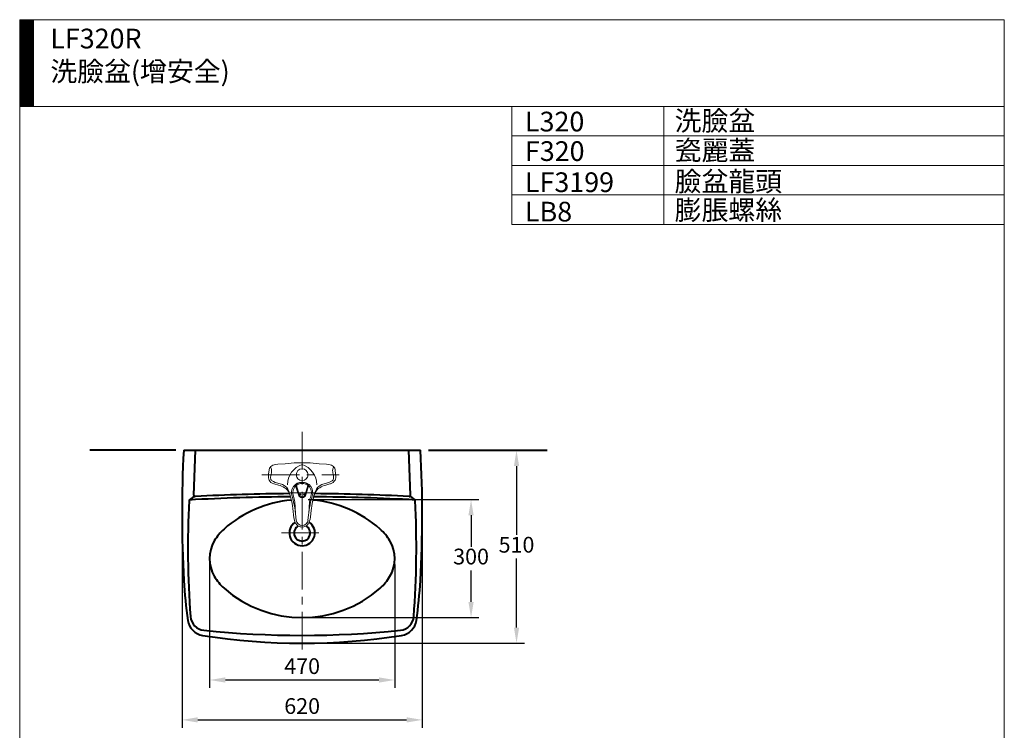
# Model space of a CAD drawing. Units: millimetres. Extents: x 118 to 2618, y -1684 to 1756.
# Drawn here: x 118 to 2618, y -48 to 1756 of the extents above; entities that cross this region are included whole.
import ezdxf

# ---------------------------------------------------------------- set-up
doc = ezdxf.new("R2010")
doc.units = ezdxf.units.MM
doc.header["$LTSCALE"] = 3
doc.linetypes.add('CENTER', pattern=[50.8, 31.75, -6.35, 6.35, -6.35])
for name, color, linetype, lineweight in [('BODY', 7, 'Continuous', 40), ('CEN', 1, 'CENTER', 9), ('DIM', 2, 'Continuous', 13), ('FITTING', 6, 'Continuous', 20)]:
    doc.layers.add(name, color=color, linetype=linetype, lineweight=lineweight)
doc.styles.add('AD', font='romans.shx', dxfattribs={"height": 40, "bigfont": 'chineset.shx'})
doc.styles.add('LSP', font='simplex', dxfattribs={"width": 0.8, "bigfont": 'CHINESET.SHX'})
doc.dimstyles.new('AD', dxfattribs={"dimtxt": 40, "dimasz": 40, "dimexe": 20, "dimexo": 15, "dimgap": 10, "dimtad": 1, "dimtih": 1, "dimtoh": 1, "dimdec": 0, "dimtxsty": 'AD', "dimcen": 2.5, "dimadec": 0, "dimazin": 0, "dimtfac": 1, "dimtdec": 0, "dimtmove": 0, "dimatfit": 3, "dimfxl": 0, "dimarcsym": 0})

# ---------------------------------------------------------------- blocks, each defined once
blk = doc.blocks.new('*D4')
at = {"layer": 'Defpoints', "color": 0}
for p in [(1156.1, 662.8), (1379.7, 662.8), (835.4, 172.8)]:
    blk.add_point(p, dxfattribs=at)
at = {"layer": 'DIM', "color": 0, "lineweight": -2}
for p, q in [((1171.1, 662.8), (1399.7, 662.8)), ((1379.7, 622.8), (1379.7, 447.8)), ((1379.7, 212.8), (1379.7, 387.8)), ((850.4, 172.8), (1399.7, 172.8))]:
    blk.add_line(p, q, dxfattribs=at)
at = {"layer": 'DIM', "color": 0}
for points in [[(1373.1, 622.8), (1386.4, 622.8), (1379.7, 662.8)], [(1373.1, 212.8), (1386.4, 212.8), (1379.7, 172.8)]]:
    blk.add_solid(points, dxfattribs=at)
at = {"layer": 'DIM', "color": 0, "insert": (1379.7, 417.8), "char_height": 40, "attachment_point": 5, "style": 'AD'}
blk.add_mtext('510', dxfattribs=at)
blk = doc.blocks.new('*D5')
at = {"layer": 'Defpoints', "color": 0}
for p in [(530.4, 502.2), (1140.4, 502.2), (1140.4, -21.8)]:
    blk.add_point(p, dxfattribs=at)
at = {"layer": 'DIM', "color": 0, "lineweight": -2}
for p, q in [((530.4, 487.2), (530.4, -41.8)), ((1140.4, 487.2), (1140.4, -41.8)), ((570.4, -21.8), (1100.4, -21.8))]:
    blk.add_line(p, q, dxfattribs=at)
at = {"layer": 'DIM', "color": 0}
for points in [[(570.4, -15.1), (570.4, -28.5), (530.4, -21.8)], [(1100.4, -15.1), (1100.4, -28.5), (1140.4, -21.8)]]:
    blk.add_solid(points, dxfattribs=at)
at = {"layer": 'DIM', "color": 0, "insert": (835.4, 8.2), "char_height": 40, "attachment_point": 5, "style": 'AD'}
blk.add_mtext('620', dxfattribs=at)
blk = doc.blocks.new('*D10')
at = {"layer": 'Defpoints', "color": 0}
for p in [(835.4, 537.8), (1264.3, 537.8), (835.4, 237.8)]:
    blk.add_point(p, dxfattribs=at)
at = {"layer": 'DIM', "color": 0, "lineweight": -2}
for p, q in [((850.4, 537.8), (1284.3, 537.8)), ((1264.3, 497.8), (1264.3, 417.8)), ((1264.3, 277.8), (1264.3, 357.8)), ((850.4, 237.8), (1284.3, 237.8))]:
    blk.add_line(p, q, dxfattribs=at)
at = {"layer": 'DIM', "color": 0}
for points in [[(1257.6, 497.8), (1270.9, 497.8), (1264.3, 537.8)], [(1257.6, 277.8), (1270.9, 277.8), (1264.3, 237.8)]]:
    blk.add_solid(points, dxfattribs=at)
at = {"layer": 'DIM', "color": 0, "insert": (1264.3, 387.8), "char_height": 40, "attachment_point": 5, "style": 'AD'}
blk.add_mtext('300', dxfattribs=at)
blk = doc.blocks.new('*D11')
at = {"layer": 'Defpoints', "color": 0}
for p in [(600.4, 387.8), (1070.4, 387.8), (1070.4, 79.5)]:
    blk.add_point(p, dxfattribs=at)
at = {"layer": 'DIM', "color": 0, "lineweight": -2}
for p, q in [((600.4, 372.8), (600.4, 59.5)), ((1070.4, 372.8), (1070.4, 59.5)), ((640.4, 79.5), (1030.4, 79.5))]:
    blk.add_line(p, q, dxfattribs=at)
at = {"layer": 'DIM', "color": 0}
for points in [[(640.4, 86.2), (640.4, 72.9), (600.4, 79.5)], [(1030.4, 86.2), (1030.4, 72.9), (1070.4, 79.5)]]:
    blk.add_solid(points, dxfattribs=at)
at = {"layer": 'DIM', "color": 0, "insert": (835.4, 109.5), "char_height": 40, "attachment_point": 5, "style": 'AD'}
blk.add_mtext('470', dxfattribs=at)

msp = doc.modelspace()

# ---------------------------------------------------------------- hatches: boundary and pattern name
at = {"layer": 'FITTING'}
h = msp.add_hatch(dxfattribs=at)
h.set_pattern_fill('ANSI31', color=256, scale=0.5, style=0)
h.set_pattern_definition([(45, (6133.9222, 27767.103), (-1.122532015, 1.122532015), [])])
h.paths.add_polyline_path([(153.2, 1756.3), (118.2, 1756.3), (118.2, 1536.3), (153.2, 1536.3)])

# ---------------------------------------------------------------- linework, layer by layer
at = {"layer": 'BODY', "linetype": 'Continuous'}
for p, q in [((514.7, 662.8), (296.4, 662.8)), ((534.7, 662.8), (1136.1, 662.8)), ((560.5, 548.5), (564.9, 662.8)), ((1110.2, 548.5), (1105.9, 662.8)), ((1156.1, 662.8), (1457.6, 662.8)), ((560.4, 545.2), (549.5, 537.4)), ((1110.4, 545.2), (1121.2, 537.4))]:
    msp.add_line(p, q, dxfattribs=at)
for centre, radius, start, end in [((3530.4, 502.2), 3000, 176.9318, 183.2453), ((-1859.6, 502.2), 3000, 356.7547, 3.0682), ((835.4, -4447.2), 5000, 90.369, 93.1151), ((835.4, -4447.2), 5000, 86.8849, 89.6313), ((2945.4, 416.8), 2400, 177.1748, 184.2056), ((551.3, 534.9), 3, 125.8653, 177.1748), ((835.4, -4455.2), 5000, 90.3365, 93.2861), ((563.5, 548.4), 3, 177.808, 273.1151), ((835.4, 237.8), 300, 95.2457, 131.3755), ((835.4, 237.8), 300, 48.6245, 84.7589), ((835.4, -4455.2), 5000, 86.7139, 89.6638), ((1107.2, 548.4), 3, 266.8849, 2.192), ((-1274.6, 416.8), 2400, 355.7944, 2.8252), ((1119.4, 534.9), 3, 2.8252, 54.1347), ((835.4, 452.8), 32.5, 122.9008, 57.142), ((716.4, 372.8), 120, 131.3755, 150.156), ((835.4, 452.8), 20.5, 118.9147, 61.214), ((954.3, 372.8), 120, 29.844, 48.6245), ((690.4, 387.8), 90, 150.156, 209.844), ((980.4, 387.8), 90, 330.156, 29.844), ((1733.2, 400.3), 1200, 183.2453, 188.1138), ((716.4, 402.7), 120, 209.844, 228.6245), ((954.3, 402.7), 120, 311.3755, 330.156), ((-62.5, 400.3), 1200, 351.8862, 356.7547), ((835.4, 537.8), 300, 228.6245, 311.3755), ((589.8, 237.3), 45, 188.1138, 260.9143), ((589.7, 243.6), 38, 184.2056, 264.0309), ((1081, 243.6), 38, 275.9691, 355.7944), ((1080.9, 237.3), 45, 279.0857, 351.8862), ((835.4, 2592.8), 2400, 264.0309, 275.9691), ((835.4, 1772.8), 1600, 260.9143, 279.0857)]:
    msp.add_arc(centre, radius, start, end, dxfattribs=at)
at = {"layer": 'CEN', "linetype": 'CENTER'}
for p, q in [((835.4, 709.4), (835.4, 152.8)), ((733.3, 600.8), (929.6, 600.8)), ((804.7, 555.1), (865.8, 555.1)), ((782.9, 452.8), (887.9, 452.8))]:
    msp.add_line(p, q, dxfattribs=at)
at = {"layer": 'FITTING'}
for p, q in [((2618.2, 1756.3), (118.2, 1756.3)), ((118.2, 1756.3), (118.2, -1683.7)), ((153.2, 1756.3), (153.2, 1536.3)), ((2618.2, 1756.3), (2618.2, -1683.7)), ((2618.2, 1536.3), (118.2, 1536.3)), ((1368.2, 1536.3), (1368.2, 1236.3)), ((1753.8, 1536.3), (1753.8, 1236.3)), ((2618.2, 1536.3), (2618.2, 1311.3)), ((1368.2, 1461.3), (2618.2, 1461.3)), ((1368.2, 1386.3), (2618.2, 1386.3)), ((1368.2, 1311.3), (2618.2, 1311.3)), ((1368.2, 1236.3), (2618.2, 1236.3)), ((818.9, 572.2), (818.9, 575.4)), ((851.7, 572.3), (851.7, 575.5)), ((851.7, 575.5), (851.7, 572.3)), ((851.7, 575.5), (851.7, 572.3)), ((818.9, 572.2), (825.8, 549.8)), ((820.8, 573.6), (827.7, 550.5)), ((850, 573.6), (843, 550.5)), ((851.7, 572.3), (844.9, 549.9)), ((818.7, 502.1), (816.6, 531.8)), ((852, 502.1), (854.1, 531.8)), ((816.5, 517.2), (820.5, 485.3)), ((854.2, 517.2), (850.2, 485.3))]:
    msp.add_line(p, q, dxfattribs=at)
for points in [[(792.3, 628.5), (773.6, 627.5), (767.4, 626.7), (764, 625.9), (760.9, 624.9), (758.1, 623.5), (755.7, 621.7)], [(792.3, 628.5), (815.1, 630.7), (835.3, 630.9)], [(878.4, 628.5), (855.6, 630.7), (835.3, 630.9)], [(915, 621.7), (912.6, 623.5), (909.8, 624.9), (906.7, 625.9), (903.3, 626.7), (897.1, 627.5), (878.4, 628.5)], [(750.4, 601.9), (749.9, 596.1), (750.1, 592.6), (750.6, 589.9), (751.6, 587.3), (753.6, 584.1), (756.3, 581.4), (759.6, 579.3), (763.1, 577.8)], [(750.4, 601.9), (751.8, 613.3), (752.7, 617.1), (753.9, 619.5), (754.7, 620.6), (755.7, 621.7)], [(757.6, 613.9), (757.5, 615), (757.1, 616.4), (756.7, 617.7), (755.4, 620.7), (755.4, 621.2), (755.5, 621.6), (755.7, 621.7)], [(755.7, 597.2), (755.9, 598.4), (757.4, 605.6), (757.7, 608), (757.8, 611.1), (757.6, 613.9)], [(907.6, 577.8), (911.1, 579.3), (914.4, 581.4), (917.1, 584.1), (919.1, 587.3), (920.1, 589.9), (920.6, 592.6), (920.8, 596.1), (920.3, 601.9)], [(915, 597.2), (914.8, 598.4), (913.3, 605.6), (913, 608), (912.9, 611.1), (913.1, 613.9)], [(915, 621.7), (915.2, 621.5), (915.3, 621.3), (915.4, 621), (915.2, 620.4), (915, 619.9), (914, 617.7), (913.8, 617.1), (913.5, 615.9), (913.1, 613.9)], [(920.3, 601.9), (918.9, 613.3), (918, 617.1), (916.8, 619.5), (916, 620.6), (915, 621.7)], [(755.7, 597.2), (755.4, 595.3), (755.3, 593.5), (755.4, 591.8), (755.7, 590.3), (756.2, 588.9), (756.9, 587.6), (758, 586.4), (759.2, 585.3)], [(755.7, 597.2), (755.4, 595.3), (755.3, 593.5), (755.4, 591.8), (755.7, 590.3), (756.2, 588.9), (756.9, 587.6), (758, 586.4), (759.2, 585.3)], [(792.9, 571.3), (789.4, 573.8), (785.4, 575.8), (782.7, 576.9), (767.3, 581.2), (762.3, 583.4), (759.2, 585.3)], [(779.3, 573.1), (775.2, 574.4), (764.6, 577.3), (763.1, 577.8)], [(877.8, 571.3), (881.3, 573.8), (885.3, 575.8), (888, 576.9), (903.4, 581.2), (908.4, 583.4), (911.5, 585.3)], [(891.4, 573.1), (895.5, 574.4), (906.1, 577.3), (907.6, 577.8)], [(911.5, 585.3), (912.7, 586.4), (913.8, 587.6), (914.5, 588.9), (915, 590.3), (915.3, 591.8), (915.4, 593.5), (915.2, 595.3), (915, 597.2)], [(794.2, 565.5), (790.7, 567.8), (787, 569.9), (783.2, 571.6), (779.3, 573.1)], [(809.7, 527.7), (806.2, 544.8), (803.6, 554), (801.5, 559.4), (799, 564.1), (796.2, 568), (792.9, 571.3)], [(809.7, 527.7), (807.5, 538.7), (806, 544.7), (803.1, 552.9), (799.6, 559.1), (797.3, 562.1), (794.2, 565.5)], [(861, 527.7), (864.5, 544.8), (867.1, 554), (869.2, 559.4), (871.7, 564.1), (874.5, 568), (877.8, 571.3)], [(861, 527.7), (863.2, 538.7), (864.7, 544.7), (867.6, 552.9), (871.1, 559.1), (873.4, 562.1), (876.5, 565.5)], [(876.5, 565.5), (880, 567.8), (883.7, 569.9), (887.5, 571.6), (891.4, 573.1)], [(809.7, 527.7), (810.8, 521.5), (811.7, 515.2)], [(859, 515.2), (859.9, 521.5), (861, 527.7)], [(861, 527.7), (859.9, 521.5), (859, 515.2)], [(811.7, 515.2), (814.5, 491.1), (815.8, 485.2), (817, 481.5), (818.7, 478), (820.1, 475.8)], [(835.3, 467.9), (839.5, 468.3), (841.8, 469), (844.8, 470.4), (849.1, 473.8), (851.1, 476.4), (853.4, 480.8), (855.5, 487.6), (856.5, 493.2), (858.4, 510.7), (859, 515.2)], [(835.3, 467.9), (832.2, 468.1), (830.4, 468.5), (828, 469.3), (826.4, 470.1), (824.3, 471.4), (822.5, 473), (821.4, 474.1), (820.1, 475.8)]]:
    msp.add_lwpolyline(points, dxfattribs=at)
for centre, radius in [((835.4, 600.8), 15), ((830.5, 550.8), 1.5), ((840.5, 550.8), 1.5)]:
    msp.add_circle(centre, radius, dxfattribs=at)
for centre, radius, start, end in [((854.6, 573.7), 56.8, 109.8005, 178.188), ((816.1, 573.7), 56.8, 1.812, 70.1995), ((835.4, 555.1), 27, 90, 199.6058), ((835.4, 555.1), 26.1, 51.3598, 129.021), ((835.4, 555.1), 23.6, 46.4517, 133.993), ((835.4, 555.1), 27, 341.3616, 90), ((835.4, 555.1), 23.7, 133.4004, 201.3801), ((835.4, 552.7), 8, 196.6822, 270), ((835.4, 552.7), 8, 270, 343.3178), ((835.4, 555.1), 23.7, 338.6199, 46.5996), ((667.7, 498.5), 149.9, 7.1322, 18.6384), ((766.7, 528.2), 50, 4.0638, 21.3801), ((835.4, 552.7), 10, 197.0842, 270), ((835.4, 552.7), 10, 270, 343.3178), ((904, 528.2), 50, 158.6199, 175.9362), ((1003, 498.5), 149.9, 161.3616, 172.8678), ((835.4, 487.1), 15, 187.1322, 270), ((835.4, 487.1), 15, 270, 352.8678)]:
    msp.add_arc(centre, radius, start, end, dxfattribs=at)
msp.add_point((835.5, 542.8), dxfattribs=at)

# ---------------------------------------------------------------- texts
at = {"layer": 'DIM', "char_height": 50, "width": 1179.5, "attachment_point": 1, "style": 'LSP'}
for s, insert in [('LF320R\\P洗臉盆(增安全)', (196.1, 1733.5)), ('洗臉盆', (1781.2, 1524.7)), ('L320', (1401.2, 1522.6)), ('瓷麗蓋', (1781.2, 1449.7)), ('F320', (1401.2, 1447.6)), ('臉盆龍頭', (1781.2, 1370.7)), ('LF3199', (1401.2, 1368.6)), ('膨脹螺絲', (1781.2, 1298.1)), ('LB8', (1401.2, 1293.9))]:
    msp.add_mtext(s, dxfattribs=dict(at, insert=insert))

# ---------------------------------------------------------------- dimensions: what is measured, and where the dimension line sits
at = {"layer": 'DIM', "ltscale": 10}
dim = msp.add_linear_dim(base=(1379.7, 662.8), p1=(835.4, 172.8), p2=(1156.1, 662.8), angle=90, text='510', dimstyle='AD', dxfattribs=at)
dim.commit()
dim.dimension.update_dxf_attribs({"geometry": '*D4', "text_midpoint": (1379.7, 417.8)})
dim = msp.add_linear_dim(base=(1264.3, 537.8), p1=(835.4, 237.8), p2=(835.4, 537.8), angle=90, dimstyle='AD', dxfattribs=at)
dim.commit()
dim.dimension.update_dxf_attribs({"geometry": '*D10', "text_midpoint": (1264.3, 387.8)})
dim = msp.add_linear_dim(base=(1140.4, -21.8), p1=(530.4, 502.2), p2=(1140.4, 502.2), text='620', dimstyle='AD', dxfattribs=at)
dim.commit()
dim.dimension.update_dxf_attribs({"geometry": '*D5', "text_midpoint": (835.4, 8.2)})
dim = msp.add_linear_dim(base=(1070.4, 79.5), p1=(600.4, 387.8), p2=(1070.4, 387.8), dimstyle='AD', dxfattribs=at)
dim.commit()
dim.dimension.update_dxf_attribs({"geometry": '*D11', "text_midpoint": (835.4, 109.5)})

doc.saveas('drawing.dxf')
